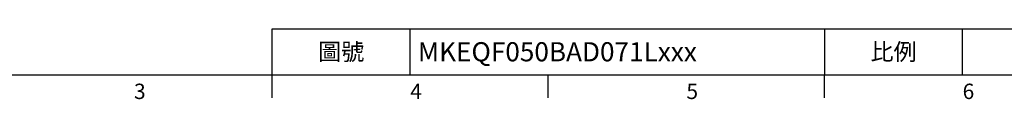
# Model space of a CAD drawing. Extents: x -24 to 1073, y -14 to 686.
# Drawn here: x 240 to 689, y -11 to 21 of the extents above; entities that cross this region are included whole.
import ezdxf
from ezdxf.enums import TextEntityAlignment as Align

# ---------------------------------------------------------------- set-up
doc = ezdxf.new("R2010")
doc.units = 0
doc.header["$LTSCALE"] = 10
doc.header["$MEASUREMENT"] = 0
doc.layers.get('0').update_dxf_attribs({"linetype": 'CONTINUOUS'})
doc.layers.add('DIM', color=3, linetype='CONTINUOUS')
doc.styles.add('ATTDEF', font='txt')
doc.styles.get("Standard").update_dxf_attribs({"font": 'SIMPLEX.SHX'})

# ---------------------------------------------------------------- blocks, each defined once
blk = doc.blocks.new('GJA420')
at = {"color": 0}
for p, q in [((101.5, 6), (275, 6)), ((101.5, 0), (101.5, 6)), ((119.5, 0), (119.5, 6)), ((173.5, 6), (173.5, 0)), ((173.5, 6), (173.5, 0)), ((191.5, 0), (191.5, 6)), ((0, 0), (275, 0)), ((101.5, -3), (101.5, 0)), ((137.5, -3), (137.5, 0)), ((173.5, -3), (173.5, 0))]:
    blk.add_line(p, q, dxfattribs=at)
for s, p in [('3', (83.5, -3.16)), ('4', (119.5, -3.16)), ('5', (155.5, -3.16)), ('6', (191.5, -3.16))]:
    blk.add_text(s, height=2, dxfattribs=at).set_placement(p)
at = {"color": 0, "char_height": 2.2, "width": 7, "attachment_point": 5}
for s, insert in [('\\f標楷體|b0|i0|c136|p65;圖號', (110.5, 3)), ('{\\fDFKai-SB|b0|i0|c136|p65;比例}', (182.5, 3))]:
    blk.add_mtext(s, dxfattribs=dict(at, insert=insert))
at = {"color": 4, "style": 'ATTDEF'}
blk.add_attdef('料號', text='', height=2.5, dxfattribs=at).set_placement((120.5, 3), align=Align.MIDDLE_LEFT)
for tag, p in [('比例', (200.5, 3)), ('版本', (236.5, 3))]:
    blk.add_attdef(tag, text='', height=2.5, dxfattribs=at).set_placement(p, align=Align.MIDDLE_CENTER)

msp = doc.modelspace()

# ---------------------------------------------------------------- block references
at = {"layer": 'DIM'}
ref = msp.add_blockref('GJA420', (0, 0), dxfattribs=dict(at, xscale=3.5, yscale=3.5, zscale=3.5))
ref.add_attrib('料號', 'MKEQF050BAD071Lxxx', dxfattribs={"layer": '0', "color": 4, "height": 8.75, "style": 'ATTDEF'}).set_placement((421.75, 10.5), align=Align.MIDDLE_LEFT)

doc.saveas('drawing.dxf')
